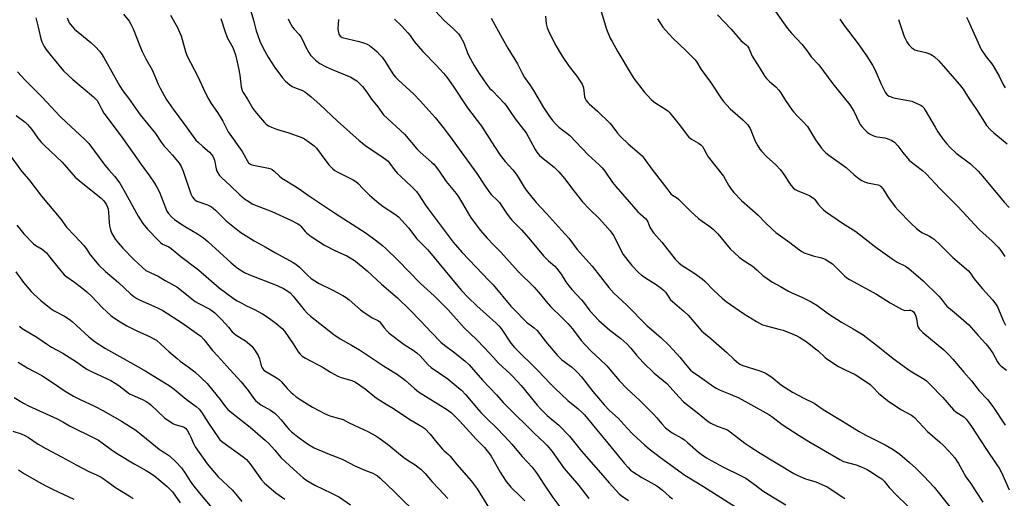
# Model space of a CAD drawing. Units: inches. Extents: x 1207771 to 1213771, y 549456 to 553457.
# Drawn here: x 1210937 to 1211388, y 552057 to 552276 of the extents above; entities that cross this region are included whole.
import ezdxf

# ---------------------------------------------------------------- set-up
doc = ezdxf.new("R2010")
doc.units = ezdxf.units.IN
doc.header["$MEASUREMENT"] = 0
doc.layers.add('Undefined', color=1, linetype='Continuous')

msp = doc.modelspace()

# ---------------------------------------------------------------- linework, layer by layer
at = {"layer": 'Undefined'}
for points, elevation in [([(1211042.92, 552279.98), (1211044.17, 552275.88), (1211045.43, 552270.88), (1211045.91, 552269.29), (1211047.11, 552266.29), (1211048.42, 552263.32), (1211050.85, 552258.94), (1211053.98, 552254.2), (1211057.4, 552249.48), (1211058.73, 552247.97), (1211060.73, 552246.3), (1211061.91, 552245.48), (1211062.97, 552244.98), (1211066.55, 552243.59), (1211067.67, 552242.98), (1211068.8, 552242.16), (1211070.56, 552240.73), (1211074.55, 552237.25), (1211082.55, 552229.58), (1211092.43, 552220.73), (1211096.13, 552217.81), (1211102.4, 552213.77), (1211104.6, 552212.23), (1211105.7, 552211.28), (1211106.59, 552210.18), (1211108.45, 552207.5), (1211109.94, 552205.79), (1211111.52, 552204.24), (1211116.51, 552199.72), (1211118.72, 552197.38), (1211119.78, 552195.91), (1211122.83, 552191.2), (1211124.11, 552189.41), (1211135.56, 552174.29), (1211139.62, 552169.43), (1211145.88, 552162.88), (1211152.06, 552156.59), (1211153.77, 552154.66), (1211161.92, 552144.98), (1211164.95, 552141.83), (1211167.36, 552139.2), (1211169.08, 552137.58), (1211172.67, 552135.03), (1211174.03, 552133.83), (1211178.67, 552127.71), (1211183.26, 552122.26), (1211185.32, 552120.36), (1211189.66, 552117.1), (1211191.41, 552115.62), (1211192.45, 552114.61), (1211194.19, 552112.64), (1211199.47, 552105.85), (1211204.62, 552099.81), (1211207.1, 552097.22), (1211211.06, 552093.7), (1211215.18, 552089.01), (1211217.73, 552086.39), (1211223.19, 552081.35), (1211225.27, 552079.65), (1211230.44, 552075.59), (1211241.51, 552067.61), (1211250.05, 552062.43), (1211258.01, 552057.28), (1211264.81, 552053.04)], 456), ([(1211127.36, 552280.13), (1211131.34, 552275.74), (1211135.62, 552271.94), (1211137.11, 552270.51), (1211137.91, 552269.64), (1211138.85, 552268.22), (1211140.26, 552265.72), (1211142.03, 552260.82), (1211142.62, 552259.48), (1211145.12, 552255.11), (1211147.5, 552251.38), (1211150.74, 552246.61), (1211152.17, 552244.78), (1211153.15, 552243.72), (1211156.72, 552240.2), (1211158.91, 552237.87), (1211159.84, 552236.75), (1211161.35, 552234.53), (1211163.84, 552230.6), (1211167.64, 552225.86), (1211168.86, 552224.19), (1211170.96, 552220.61), (1211173.05, 552216.68), (1211173.84, 552215.46), (1211175.1, 552213.89), (1211175.9, 552213.05), (1211181.7, 552208.53), (1211183.86, 552206.43), (1211186.44, 552203.42), (1211190.79, 552197.71), (1211194.77, 552192.75), (1211197.89, 552189.28), (1211202.47, 552184.84), (1211205.03, 552182.03), (1211207.32, 552179.34), (1211208.62, 552177.74), (1211209.23, 552176.8), (1211211.89, 552171.19), (1211213.4, 552168.53), (1211215.44, 552165.76), (1211217.35, 552163.57), (1211220.36, 552160.37), (1211221.74, 552159.15), (1211224.74, 552157.06), (1211228.46, 552154.77), (1211230.66, 552153.21), (1211231.82, 552152.27), (1211232.7, 552151.27), (1211234.23, 552148.98), (1211235.07, 552147.89), (1211235.92, 552147.07), (1211241.31, 552142.45), (1211243.05, 552140.84), (1211248.27, 552134.62), (1211249.21, 552133.58), (1211250.24, 552132.69), (1211253.48, 552130.14), (1211260.8, 552123.64), (1211264.12, 552120.44), (1211266.13, 552118.88), (1211267.08, 552118.28), (1211268.15, 552117.82), (1211275.93, 552115.28), (1211277.8, 552114.57), (1211278.8, 552114.05), (1211281.37, 552112.36), (1211285.8, 552108.71), (1211290.76, 552105.6), (1211296.03, 552102.82), (1211300.82, 552100.52), (1211304.91, 552097.67), (1211313.68, 552092.35), (1211321.4, 552087.49), (1211324.4, 552085.84), (1211333.2, 552081.42), (1211336.93, 552079.28), (1211339.89, 552077.16), (1211344.43, 552073.38), (1211347.25, 552070.75), (1211350.93, 552067.05), (1211355.66, 552062), (1211362.85, 552053.02)], 448), ([(1211203.22, 552279.83), (1211205.72, 552271.74), (1211207.45, 552267.62), (1211208.25, 552266.02), (1211210.9, 552261.37), (1211217, 552251.11), (1211218.28, 552249.13), (1211222.87, 552242.96), (1211226.07, 552239.57), (1211227.15, 552238.64), (1211228.73, 552237.47), (1211232.63, 552235.15), (1211233.79, 552234.31), (1211234.43, 552233.7), (1211235.97, 552231.87), (1211239.55, 552227.32), (1211242.63, 552223.12), (1211243.38, 552222.25), (1211244.55, 552221.36), (1211247.76, 552219.56), (1211248.82, 552218.73), (1211249.57, 552217.98), (1211250.29, 552216.91), (1211251.66, 552214.32), (1211252.29, 552213.32), (1211259.22, 552204.48), (1211261.59, 552200.32), (1211262.79, 552198.49), (1211264.05, 552196.95), (1211267.47, 552193.29), (1211275.19, 552186.61), (1211278.35, 552183.22), (1211281.64, 552179.95), (1211283.28, 552178.68), (1211289.61, 552174.13), (1211292.95, 552171.5), (1211295.17, 552169.96), (1211296.45, 552169.21), (1211297.5, 552168.81), (1211300.22, 552168.02), (1211304.18, 552167.08), (1211304.98, 552166.79), (1211305.74, 552166.41), (1211307.93, 552165.09), (1211309.09, 552164.26), (1211314.57, 552158.86), (1211315.65, 552157.96), (1211316.86, 552157.16), (1211329.28, 552150.35), (1211335.47, 552146.5), (1211340.69, 552143.61), (1211341.49, 552143.23), (1211342.31, 552143), (1211344.3, 552143.08), (1211344.8, 552143.04), (1211345.54, 552142.75), (1211346.17, 552142.27), (1211346.79, 552141.37), (1211347.24, 552140.34), (1211347.53, 552139.22), (1211348.05, 552136.06), (1211348.33, 552135.27), (1211348.79, 552134.57), (1211350.48, 552132.92), (1211360.17, 552124.87), (1211362.44, 552122.59), (1211364.22, 552120.65), (1211369.18, 552114.76), (1211372.76, 552110.67), (1211376.27, 552106.09), (1211380.07, 552102.15), (1211382.55, 552098.93), (1211388.12, 552090.38)], 442), ([(1211282.99, 552279.78), (1211288.47, 552272.02), (1211290.31, 552269.83), (1211295.03, 552264.78), (1211297.34, 552261.94), (1211299.45, 552259.08), (1211302.87, 552255.37), (1211309.32, 552246.64), (1211312.42, 552242.66), (1211317, 552237.05), (1211318.93, 552234.13), (1211321.28, 552229.04), (1211321.84, 552228.01), (1211322.53, 552227.09), (1211323.89, 552225.61), (1211324.94, 552224.62), (1211326.07, 552223.83), (1211327.29, 552223.16), (1211328.37, 552222.75), (1211329.51, 552222.46), (1211333.07, 552221.94), (1211334.22, 552221.68), (1211336.33, 552220.81), (1211337.05, 552220.37), (1211337.5, 552220), (1211339.07, 552218.24), (1211341.28, 552215.23), (1211344.3, 552211.78), (1211345.14, 552211.02), (1211347.19, 552209.49), (1211350.33, 552206.97), (1211352.07, 552205.46), (1211358.25, 552198.72), (1211366.51, 552190.53), (1211376.12, 552180.22), (1211378.08, 552178.37), (1211382.08, 552174.9), (1211384.9, 552171.93), (1211386.18, 552170.33), (1211388.03, 552167.7)], 436), ([(1210944.51, 552276.93), (1210945.64, 552272.66), (1210946.77, 552267.26), (1210947.22, 552265.89), (1210948.26, 552263.81), (1210949.02, 552262.63), (1210952.1, 552258.72), (1210957.18, 552252.61), (1210961.38, 552248.74), (1210970.95, 552240.69), (1210972.62, 552239), (1210973.41, 552237.74), (1210974.69, 552234.9), (1210975.66, 552233.22), (1210983.59, 552222.73), (1210989.46, 552214.3), (1210992.67, 552209.84), (1210996.6, 552204.6), (1210998.89, 552201.18), (1210999.91, 552199.4), (1211001.08, 552197.03), (1211004.51, 552188.46), (1211005.23, 552187.27), (1211006.6, 552185.76), (1211007.92, 552184.62), (1211011.3, 552182.37), (1211013.26, 552181.12), (1211018.44, 552178.07), (1211021.31, 552176.13), (1211023.27, 552174.47), (1211033.93, 552164.69), (1211036.61, 552162.5), (1211038.01, 552161.48), (1211040.07, 552160.33), (1211041.93, 552159.42), (1211054.99, 552154.33), (1211057.86, 552152.97), (1211059.91, 552151.84), (1211060.96, 552150.99), (1211062.27, 552149.57), (1211067.3, 552143.2), (1211068.8, 552141.55), (1211070.29, 552140.27), (1211076.64, 552135.35), (1211080.96, 552131.89), (1211083.78, 552130.03), (1211088.99, 552127.1), (1211092.69, 552124.92), (1211096.35, 552122.52), (1211103.63, 552117.56), (1211110.03, 552113.61), (1211113.6, 552111.09), (1211117.83, 552107.16), (1211119.62, 552105.71), (1211132.86, 552097.51), (1211134.78, 552096.1), (1211138.47, 552092.5), (1211146.06, 552084), (1211149.81, 552080.27), (1211151.71, 552077.97), (1211152.86, 552076.27), (1211157.05, 552068.94), (1211159.76, 552064.7), (1211160.63, 552063.57), (1211161.92, 552062.11), (1211166.54, 552057.63), (1211168.27, 552055.79)], 466), ([(1210958.93, 552276.96), (1210959.41, 552275.32), (1210959.8, 552274.62), (1210960.33, 552273.91), (1210962.28, 552271.75), (1210969.73, 552265.66), (1210971.84, 552263.58), (1210973.64, 552261.62), (1210974.5, 552260.42), (1210975.6, 552258.67), (1210982.9, 552245.61), (1210984.28, 552243.43), (1210986.86, 552240.07), (1210992.33, 552232.55), (1210999.3, 552224.01), (1211001.91, 552220.05), (1211003.31, 552218.15), (1211004.25, 552217.02), (1211007.09, 552214.08), (1211010.15, 552210.32), (1211011.01, 552208.82), (1211011.99, 552206.72), (1211015.44, 552196.39), (1211016.22, 552194.78), (1211017.09, 552193.69), (1211017.46, 552193.41), (1211018.22, 552193.01), (1211023.15, 552191.27), (1211024.87, 552190.4), (1211025.75, 552189.74), (1211026.78, 552188.83), (1211029.92, 552185.66), (1211031.65, 552184.04), (1211036.96, 552179.65), (1211038.39, 552178.57), (1211044.5, 552174.79), (1211049.47, 552172.1), (1211054.28, 552169.31), (1211062.35, 552164.96), (1211063.55, 552164.11), (1211065.14, 552162.8), (1211068.94, 552159.01), (1211070.44, 552157.69), (1211071.38, 552157), (1211074.16, 552155.3), (1211080.46, 552152.27), (1211085, 552149.73), (1211086.48, 552148.82), (1211087.85, 552147.76), (1211093.17, 552143.23), (1211094.11, 552142.52), (1211098.49, 552139.57), (1211101.1, 552138.31), (1211101.75, 552137.88), (1211102.25, 552137.35), (1211103.94, 552135), (1211105.25, 552133.53), (1211106.28, 552132.55), (1211113.15, 552127.4), (1211117.26, 552124.74), (1211118.9, 552123.55), (1211120.42, 552122.22), (1211124.15, 552118.12), (1211125.51, 552116.83), (1211133.15, 552111.58), (1211137.99, 552107.58), (1211139.31, 552106.39), (1211141.27, 552104.3), (1211146.16, 552098.55), (1211148.2, 552096.26), (1211150.37, 552094.05), (1211156.02, 552088.59), (1211160.99, 552083.3), (1211162.35, 552081.79), (1211167.11, 552076.03), (1211171.73, 552071.25), (1211174, 552068.16), (1211177.01, 552063.38), (1211181.21, 552057.31), (1211186.65, 552050.03)], 464), ([(1210984.65, 552278.61), (1210987.16, 552275.42), (1210988.05, 552273.98), (1210989.03, 552271.94), (1210992.42, 552263.33), (1210993.24, 552261.44), (1210994.91, 552258.07), (1210997.72, 552253.05), (1211000.54, 552246.52), (1211001.39, 552244.73), (1211004.2, 552239.74), (1211007.34, 552235.02), (1211012.63, 552228.14), (1211017.82, 552220.98), (1211018.8, 552219.93), (1211020.88, 552217.94), (1211023.97, 552215.34), (1211024.76, 552214.48), (1211025.46, 552213.54), (1211026.04, 552212.54), (1211026.31, 552211.78), (1211027.08, 552207.84), (1211027.37, 552206.73), (1211027.75, 552205.96), (1211028.62, 552204.78), (1211029.6, 552203.69), (1211033.25, 552200.38), (1211037.86, 552195.81), (1211040.02, 552194.09), (1211041.96, 552192.77), (1211043.49, 552191.83), (1211044.55, 552191.3), (1211052.5, 552188.18), (1211061.19, 552184.36), (1211064.48, 552182.65), (1211065.18, 552182.19), (1211065.81, 552181.61), (1211067.83, 552179.05), (1211068.55, 552178.26), (1211070.48, 552176.78), (1211074.04, 552174.46), (1211076.7, 552172.87), (1211081.69, 552170.24), (1211086.79, 552167.92), (1211089.09, 552166.64), (1211090.8, 552165.46), (1211096.17, 552161.15), (1211102.74, 552155.01), (1211110.11, 552148.67), (1211115.75, 552143.31), (1211120.61, 552138.19), (1211125.55, 552132.79), (1211129.92, 552128.44), (1211131.54, 552127.06), (1211135.65, 552123.96), (1211140.8, 552119.89), (1211142.88, 552118.05), (1211148.93, 552111.04), (1211155.4, 552104.34), (1211158.44, 552100.86), (1211160.22, 552098.97), (1211172.68, 552086.57), (1211177.29, 552082.4), (1211178.52, 552081.19), (1211180.86, 552078.37), (1211186.38, 552070.56), (1211192.99, 552062.82), (1211197.65, 552056.8)], 462), ([(1211006.11, 552278.2), (1211009.35, 552272.53), (1211010.34, 552270.37), (1211010.96, 552268.69), (1211013, 552261.5), (1211013.81, 552259.31), (1211018.46, 552250.36), (1211021.2, 552244.35), (1211023.17, 552240.35), (1211024.78, 552237.67), (1211027.62, 552233.57), (1211029.19, 552231.06), (1211030.08, 552229.53), (1211031.92, 552225.94), (1211032.59, 552224.78), (1211038.88, 552215.79), (1211039.75, 552214.36), (1211041.26, 552211.54), (1211041.88, 552210.59), (1211042.24, 552210.19), (1211042.66, 552209.9), (1211043.43, 552209.6), (1211050.93, 552208.15), (1211052.05, 552207.83), (1211052.76, 552207.48), (1211053.62, 552206.79), (1211056.04, 552204.35), (1211057.11, 552203.46), (1211063.74, 552199.52), (1211066.11, 552197.92), (1211069.31, 552195.61), (1211081.17, 552187.66), (1211095.68, 552178.31), (1211099.9, 552175.32), (1211103.16, 552172.74), (1211104.89, 552171.16), (1211110.24, 552165.92), (1211120.53, 552155.31), (1211126.84, 552149.7), (1211128.09, 552148.5), (1211133.23, 552143.17), (1211140.62, 552135.01), (1211146.19, 552129.64), (1211149.94, 552125.88), (1211153.93, 552121.39), (1211156.27, 552118.89), (1211161.68, 552113.87), (1211162.85, 552112.7), (1211166.7, 552108.53), (1211174.03, 552099.58), (1211175.58, 552097.81), (1211178.62, 552094.82), (1211183.9, 552090.44), (1211188.77, 552085.48), (1211194.27, 552078.47), (1211202.99, 552068.68), (1211206.87, 552064.1), (1211211.55, 552059.07), (1211212.46, 552058.3), (1211215.73, 552055.89)], 460), ([(1211029.24, 552276.61), (1211031.02, 552270.94), (1211032.14, 552267.88), (1211032.78, 552266.56), (1211034.63, 552263.4), (1211035.83, 552260.03), (1211036.38, 552258.05), (1211037.27, 552253.79), (1211037.81, 552250.73), (1211038.54, 552245.25), (1211038.97, 552243.62), (1211039.44, 552242.65), (1211041.36, 552239.69), (1211043.84, 552235.39), (1211045.47, 552233.28), (1211049.16, 552229), (1211049.98, 552228.23), (1211051.07, 552227.47), (1211052.41, 552226.82), (1211054.63, 552225.94), (1211060.26, 552224.31), (1211066.25, 552222.15), (1211067.54, 552221.46), (1211070.74, 552219.23), (1211071.9, 552218.31), (1211072.91, 552217.21), (1211075.18, 552214.42), (1211078.61, 552209.69), (1211079.39, 552208.82), (1211080.49, 552207.83), (1211081.42, 552207.09), (1211082.4, 552206.46), (1211089.72, 552202.68), (1211090.97, 552201.93), (1211091.83, 552201.18), (1211094.29, 552198.59), (1211097.2, 552195.75), (1211101.54, 552192.02), (1211103.42, 552190.58), (1211109.07, 552186.93), (1211110.5, 552185.75), (1211115.12, 552180.71), (1211117.91, 552176.97), (1211118.79, 552175.91), (1211120.11, 552174.5), (1211122.66, 552172), (1211123.86, 552170.67), (1211136.84, 552155.04), (1211139.32, 552152.16), (1211142.29, 552149.04), (1211146.31, 552145.05), (1211155.21, 552137.15), (1211156.42, 552135.96), (1211157.42, 552134.64), (1211161.92, 552128.03), (1211163.59, 552126.01), (1211174.33, 552115.45), (1211180.14, 552109.32), (1211182.03, 552107.44), (1211188.03, 552101.71), (1211192.74, 552097.95), (1211194.42, 552096.43), (1211195.64, 552095.2), (1211200.51, 552089.24), (1211206.36, 552082.28), (1211213.98, 552072.85), (1211215.6, 552071), (1211216.75, 552069.9), (1211218.08, 552068.88), (1211221.87, 552066.46), (1211228.76, 552062.67), (1211231.34, 552060.76), (1211234.57, 552057.73), (1211235.95, 552056.67)], 458), ([(1211060.06, 552276.43), (1211060.63, 552275.12), (1211062.04, 552272.65), (1211062.77, 552271.73), (1211064.98, 552269.34), (1211065.84, 552268.14), (1211066.55, 552266.83), (1211068.05, 552263.52), (1211069.42, 552260.97), (1211070.29, 552259.84), (1211072.47, 552257.56), (1211074.46, 552256.02), (1211077.46, 552254.42), (1211080.15, 552253.21), (1211088.63, 552249.68), (1211089.96, 552249.05), (1211090.73, 552248.56), (1211091.37, 552248.02), (1211093.97, 552245.41), (1211095.98, 552242.92), (1211098.08, 552239.7), (1211101.09, 552236.19), (1211102.87, 552233.52), (1211103.64, 552232.57), (1211113.18, 552223.59), (1211118.92, 552216.99), (1211120.46, 552215.34), (1211125.59, 552210.86), (1211126.61, 552209.89), (1211127.37, 552209.05), (1211129.08, 552206.74), (1211132.33, 552201.94), (1211136.86, 552196.43), (1211137.92, 552195.04), (1211139.82, 552191.96), (1211142.98, 552186.43), (1211143.76, 552185.23), (1211148.04, 552179.55), (1211151.03, 552176), (1211153.91, 552172.98), (1211157.33, 552169.6), (1211160.01, 552166.81), (1211165.27, 552160.82), (1211172.62, 552153.6), (1211175.52, 552150.3), (1211178.08, 552147.04), (1211180.03, 552144.83), (1211185.42, 552139.65), (1211188.01, 552137.03), (1211190.09, 552134.54), (1211194.18, 552129.22), (1211195.77, 552127.44), (1211198.88, 552124.2), (1211202.7, 552120.71), (1211205.79, 552117.54), (1211207.37, 552115.8), (1211211.51, 552110.93), (1211215.23, 552107.01), (1211220.99, 552101.76), (1211227.38, 552095.3), (1211228.79, 552093.8), (1211231.02, 552091.11), (1211232.77, 552089.21), (1211233.87, 552088.3), (1211235.75, 552087), (1211240.25, 552084.44), (1211241.42, 552083.68), (1211242.77, 552082.56), (1211247.76, 552078.06), (1211249.03, 552077.1), (1211251.54, 552075.48), (1211253.57, 552074.29), (1211259.19, 552071.26), (1211267.01, 552067.44), (1211269.47, 552066.13), (1211273.83, 552063.05), (1211277.26, 552060.43), (1211278.45, 552059.61), (1211281.66, 552057.58), (1211287.82, 552053.98)], 454), ([(1211082.97, 552276.16), (1211082.77, 552271.87), (1211082.9, 552270.75), (1211083.26, 552269.4), (1211083.48, 552268.92), (1211083.8, 552268.51), (1211084.22, 552268.19), (1211084.74, 552267.96), (1211092.56, 552266.12), (1211094.55, 552265.53), (1211096.1, 552264.89), (1211097.3, 552264.18), (1211099.52, 552262.46), (1211100.58, 552261.5), (1211102.01, 552259.99), (1211102.96, 552258.84), (1211104.35, 552256.9), (1211107.98, 552251.23), (1211109.14, 552249.73), (1211110.35, 552248.5), (1211117.52, 552241.92), (1211120.45, 552238.95), (1211127.32, 552231.24), (1211131.02, 552226.69), (1211133.89, 552222.89), (1211146.39, 552205.68), (1211149.86, 552200.32), (1211151.87, 552197.42), (1211152.98, 552196.07), (1211155.86, 552193.33), (1211156.78, 552192.32), (1211157.86, 552190.75), (1211159.91, 552187.43), (1211161.13, 552185.85), (1211162.45, 552184.33), (1211166.77, 552179.86), (1211170.12, 552176.09), (1211176.86, 552167.97), (1211179.14, 552165.69), (1211182, 552163.19), (1211182.82, 552162.35), (1211185.01, 552159.51), (1211187.08, 552156.02), (1211188.4, 552154.24), (1211189.84, 552152.54), (1211194.32, 552147.75), (1211195.16, 552146.7), (1211198.02, 552142.77), (1211202.13, 552138.32), (1211207.23, 552133.92), (1211212.21, 552130.06), (1211215, 552127.7), (1211216.87, 552125.7), (1211219.4, 552122.43), (1211222.5, 552119.06), (1211227.53, 552114.32), (1211233.32, 552109.47), (1211238.93, 552103.19), (1211240.91, 552101.12), (1211247.2, 552096.26), (1211252.31, 552092.16), (1211253.52, 552091.39), (1211256.31, 552090.03), (1211259.92, 552088.81), (1211261.08, 552088.26), (1211262.26, 552087.43), (1211269.09, 552082.15), (1211271.27, 552080.64), (1211276.03, 552077.57), (1211291.43, 552068.38), (1211293.26, 552067.45), (1211296.76, 552065.89), (1211297.85, 552065.51), (1211301.46, 552064.52), (1211306.74, 552062.18), (1211314.84, 552056.92)], 452), ([(1211108.72, 552276.3), (1211111.83, 552273.18), (1211114.75, 552270.08), (1211115.77, 552268.81), (1211117.69, 552266.06), (1211121.71, 552261.45), (1211127.72, 552255.24), (1211131.15, 552251.51), (1211132.59, 552249.69), (1211135.57, 552245.59), (1211142.03, 552235.69), (1211148.55, 552227.25), (1211154.39, 552218.03), (1211157.04, 552214.1), (1211159.34, 552211.2), (1211162.85, 552207.33), (1211164.34, 552205.36), (1211165.26, 552203.97), (1211167.97, 552199.39), (1211168.94, 552197.97), (1211173.55, 552192.4), (1211178.23, 552187.35), (1211185.05, 552179.69), (1211188.49, 552176.03), (1211192.35, 552170.91), (1211199.21, 552163.19), (1211206.84, 552153.53), (1211209.12, 552150.87), (1211214.97, 552145.3), (1211224.19, 552136.08), (1211226.43, 552134.04), (1211230.51, 552130.52), (1211234.46, 552126.93), (1211239.32, 552121.58), (1211243.2, 552116.7), (1211244.19, 552115.61), (1211244.97, 552114.98), (1211248.28, 552112.76), (1211254.74, 552108.11), (1211256.19, 552107.18), (1211257.65, 552106.45), (1211262.28, 552104.66), (1211266.21, 552102.9), (1211279.97, 552095.36), (1211281.41, 552094.42), (1211286.06, 552090.82), (1211293.95, 552085.68), (1211298.3, 552082.96), (1211304.12, 552079.63), (1211312.45, 552074.7), (1211314.23, 552073.87), (1211319.9, 552072.31), (1211321.25, 552071.85), (1211322.32, 552071.39), (1211324.94, 552070.12), (1211326.22, 552069.41), (1211330.23, 552066.87), (1211331.66, 552065.82), (1211332.72, 552064.77), (1211335.09, 552061.86), (1211338.69, 552058.04), (1211347.26, 552049.88)], 450), ([(1211152.95, 552276.73), (1211157.89, 552267.58), (1211160.49, 552263.07), (1211164.96, 552255.81), (1211167.08, 552251.62), (1211168.23, 552249.54), (1211170.62, 552246.19), (1211172.32, 552243.57), (1211176.8, 552235.93), (1211179.37, 552232.17), (1211181.04, 552229.91), (1211182.47, 552228.22), (1211183.83, 552226.89), (1211187.56, 552224.17), (1211188.85, 552223.08), (1211197.35, 552214.21), (1211202.3, 552209.67), (1211203.77, 552208.22), (1211204.88, 552206.78), (1211208.52, 552201.51), (1211209.99, 552199.68), (1211216.02, 552192.74), (1211220.11, 552188.17), (1211221.13, 552187.14), (1211223.6, 552185), (1211224.19, 552184.36), (1211224.64, 552183.58), (1211225.58, 552181.05), (1211226.7, 552179.16), (1211227.41, 552178.26), (1211230.99, 552174.23), (1211237.09, 552166.47), (1211238.95, 552164.66), (1211240.28, 552163.55), (1211245.64, 552160.13), (1211249.48, 552157.5), (1211250.71, 552156.35), (1211254.81, 552152.03), (1211258.65, 552148.51), (1211260.54, 552147.08), (1211268.42, 552141.55), (1211274.4, 552137.83), (1211277.13, 552136.41), (1211279.32, 552135.71), (1211285.12, 552134.28), (1211286.5, 552133.86), (1211290.66, 552132.32), (1211292.83, 552131.32), (1211294.12, 552130.62), (1211297.53, 552128.39), (1211300.78, 552125.9), (1211302.59, 552124.42), (1211305.79, 552121.47), (1211306.97, 552120.58), (1211311.93, 552117.3), (1211315.01, 552115.74), (1211319.5, 552113.64), (1211321.7, 552112.33), (1211326.41, 552109.01), (1211327.6, 552107.86), (1211330.2, 552105.05), (1211334.27, 552101.7), (1211340.42, 552097.59), (1211345.22, 552095.01), (1211345.93, 552094.57), (1211346.72, 552093.93), (1211352.63, 552087.59), (1211358.34, 552082.65), (1211359.8, 552081.25), (1211362.37, 552078.52), (1211365.06, 552075.45), (1211365.95, 552074.31), (1211366.86, 552072.84), (1211370.19, 552066.86), (1211372.74, 552063.27), (1211374.72, 552060.1), (1211378.01, 552055.15)], 446), ([(1211177.82, 552277.67), (1211178.07, 552274.16), (1211178.58, 552272.27), (1211179.12, 552270.92), (1211182.06, 552265.03), (1211185.39, 552259.32), (1211188.63, 552254.61), (1211192.15, 552250.26), (1211194.54, 552246.55), (1211194.91, 552245.77), (1211195.12, 552244.93), (1211195.61, 552240.8), (1211195.89, 552240.04), (1211196.46, 552239.07), (1211197.13, 552238.15), (1211197.74, 552237.51), (1211201.58, 552234.2), (1211207.22, 552228.71), (1211208.15, 552227.61), (1211210.71, 552224.15), (1211212.15, 552222.52), (1211215.58, 552219.3), (1211220.77, 552214.85), (1211222.01, 552213.68), (1211222.98, 552212.49), (1211226.48, 552207.59), (1211233.25, 552198.74), (1211235.22, 552196.36), (1211235.87, 552195.8), (1211237.7, 552194.59), (1211238.6, 552193.86), (1211244.34, 552188.22), (1211247.82, 552185.11), (1211249.44, 552183.88), (1211253, 552181.44), (1211254.7, 552179.98), (1211256.69, 552177.96), (1211262.27, 552171.23), (1211266.43, 552167.41), (1211268.25, 552165.96), (1211272.33, 552163.35), (1211273.48, 552162.53), (1211274.69, 552161.47), (1211277.2, 552159.01), (1211278.1, 552158.27), (1211281.42, 552155.99), (1211285.35, 552153.91), (1211288.98, 552151.73), (1211290.54, 552150.98), (1211295.11, 552149.06), (1211299.31, 552146.96), (1211301.93, 552145.3), (1211307.32, 552141.45), (1211313.23, 552137.53), (1211318.6, 552134.49), (1211323.14, 552131.72), (1211330.61, 552126), (1211336.9, 552120.95), (1211344.68, 552115.38), (1211351.03, 552111.55), (1211352.19, 552110.73), (1211353.91, 552109.11), (1211359.59, 552103.18), (1211364.47, 552097.48), (1211365.59, 552096.56), (1211369.23, 552094.19), (1211370.34, 552093.19), (1211371.26, 552092.04), (1211372.79, 552089.85), (1211379.33, 552079.77), (1211384.41, 552072.34), (1211385.45, 552070.71), (1211386.65, 552068.45), (1211390.07, 552060.81)], 444), ([(1211229.02, 552276.47), (1211231.56, 552272.62), (1211232.65, 552271.27), (1211235.99, 552267.65), (1211242.24, 552261.86), (1211246.22, 552257.69), (1211247.02, 552256.58), (1211249.04, 552253.3), (1211253.28, 552247.5), (1211258.02, 552240.21), (1211259.26, 552238.54), (1211262.37, 552235.29), (1211268.07, 552230.28), (1211270.4, 552227.89), (1211270.88, 552227.22), (1211271.42, 552226.23), (1211273.7, 552220.51), (1211274.96, 552218.24), (1211275.87, 552216.78), (1211276.78, 552215.66), (1211278.95, 552213.36), (1211283.17, 552209.59), (1211285.23, 552207.46), (1211286.27, 552206.08), (1211290.04, 552200.38), (1211291.1, 552199.06), (1211291.99, 552198.38), (1211293.22, 552197.68), (1211296.72, 552196.37), (1211298.76, 552195.39), (1211299.98, 552194.71), (1211300.58, 552194.24), (1211301.08, 552193.73), (1211302.64, 552191.66), (1211304.17, 552189.9), (1211304.99, 552189.06), (1211305.9, 552188.32), (1211313.77, 552182.98), (1211319.89, 552179.05), (1211329, 552171.94), (1211336.48, 552166.58), (1211338.72, 552165.13), (1211342.55, 552163.22), (1211344.15, 552162.15), (1211350.66, 552156.58), (1211357.75, 552149.57), (1211358.91, 552148.31), (1211360.69, 552145.82), (1211361.44, 552144.97), (1211365.8, 552141.46), (1211371.5, 552136.44), (1211375.83, 552131.45), (1211379.29, 552127.75), (1211380.71, 552125.96), (1211382.57, 552123.43), (1211384.68, 552119.49), (1211385.31, 552118.49), (1211386.12, 552117.59), (1211388.7, 552115.56)], 440), ([(1211256.5, 552278.35), (1211262.74, 552271.73), (1211267.25, 552266.58), (1211268.1, 552265.76), (1211269.67, 552264.58), (1211270.31, 552263.97), (1211270.84, 552263.09), (1211271.86, 552260.43), (1211272.36, 552259.38), (1211275.53, 552254.39), (1211278.17, 552250.03), (1211278.9, 552249.18), (1211280.3, 552247.79), (1211281.34, 552246.84), (1211283.28, 552245.32), (1211284.65, 552243.83), (1211285.5, 552242.62), (1211287.66, 552239.03), (1211290.67, 552234.62), (1211291.41, 552233.7), (1211292.84, 552232.17), (1211295.78, 552229.32), (1211297.64, 552227.13), (1211298.63, 552225.7), (1211301.34, 552221.11), (1211304.18, 552217.27), (1211305.3, 552215.88), (1211306.11, 552215.11), (1211307.41, 552214.08), (1211315.34, 552208.41), (1211319.12, 552205.05), (1211321.33, 552203.23), (1211322.49, 552202.41), (1211323.81, 552201.78), (1211325.19, 552201.32), (1211328.34, 552200.76), (1211329.97, 552200.39), (1211330.73, 552200.1), (1211331.31, 552199.69), (1211332.32, 552198.44), (1211334.78, 552194.49), (1211337.79, 552190.41), (1211339.18, 552188.87), (1211344.96, 552182.87), (1211347.59, 552180.42), (1211348.93, 552179.35), (1211350.07, 552178.68), (1211353.55, 552177), (1211354.74, 552176.26), (1211355.64, 552175.56), (1211358.63, 552172.86), (1211364.21, 552167.15), (1211371.37, 552161.04), (1211372.06, 552160.36), (1211372.49, 552159.78), (1211373.59, 552157.98), (1211374.65, 552156.61), (1211377.81, 552152.83), (1211382.38, 552147.79), (1211383.44, 552146.45), (1211384.61, 552144.55), (1211387.41, 552138.03), (1211388.31, 552136.25)], 438), ([(1211312.44, 552276.27), (1211314.48, 552273.47), (1211320.94, 552265.06), (1211324.83, 552259.42), (1211327.47, 552255.22), (1211328.64, 552252.96), (1211331.38, 552246.51), (1211333.25, 552242.94), (1211334.04, 552241.79), (1211334.38, 552241.49), (1211335.08, 552241.09), (1211337.18, 552240.33), (1211343.74, 552239.11), (1211345.44, 552238.69), (1211348.87, 552237.3), (1211349.61, 552236.89), (1211350.22, 552236.41), (1211350.94, 552235.66), (1211351.6, 552234.67), (1211356.11, 552226.78), (1211357.42, 552224.66), (1211359.94, 552221.09), (1211361.4, 552219.23), (1211362.81, 552217.75), (1211365.78, 552214.91), (1211372.25, 552210), (1211375.82, 552206.66), (1211377.96, 552204.24), (1211387.69, 552192.53), (1211389.93, 552190.12)], 434), ([(1211339.41, 552276.11), (1211341.94, 552268.3), (1211343.09, 552265.96), (1211344, 552264.5), (1211345.41, 552263.2), (1211346.77, 552262.3), (1211347.86, 552261.95), (1211351.84, 552261.11), (1211353.97, 552260.32), (1211354.79, 552259.82), (1211355.7, 552259.13), (1211357.86, 552257.25), (1211367.06, 552246.52), (1211368.89, 552244.28), (1211371.64, 552239.88), (1211375.01, 552234.92), (1211378.66, 552229.12), (1211379.69, 552227.66), (1211381.5, 552225.67), (1211382.99, 552224.21), (1211389.07, 552219.25)], 432), ([(1211370.4, 552277.19), (1211371.25, 552275.64), (1211377.25, 552262.42), (1211379.48, 552259.11), (1211382.07, 552255.91), (1211382.71, 552254.99), (1211385.36, 552250.17), (1211387.25, 552246.4), (1211388.17, 552244.91)], 430), ([(1210935.3, 552160.65), (1210938.9, 552155.72), (1210942.35, 552151.65), (1210943.59, 552150.41), (1210946.85, 552147.51), (1210951.47, 552143.69), (1210952.86, 552142.81), (1210957.6, 552140.34), (1210959.77, 552138.94), (1210961.16, 552137.94), (1210968.77, 552130.85), (1210971.67, 552128.6), (1210976.4, 552125.53), (1210984.4, 552121.14), (1210991.39, 552117.18), (1210994.89, 552115.11), (1211005.99, 552108.31), (1211007.84, 552106.94), (1211013.35, 552102.33), (1211017.95, 552098.97), (1211019.22, 552097.74), (1211020.35, 552096.35), (1211023.53, 552091.41), (1211027.76, 552085.09), (1211028.76, 552083.77), (1211030.05, 552082.63), (1211039.41, 552075.98), (1211040.95, 552074.68), (1211041.73, 552073.84), (1211042.45, 552072.92), (1211047.79, 552065.46), (1211049.21, 552063.82), (1211054.35, 552059.51), (1211058.49, 552056.59)], 476), ([(1210937, 552135.71), (1210938.31, 552134.67), (1210944.92, 552130.8), (1210949.81, 552127.38), (1210951.76, 552126.1), (1210956.92, 552123.34), (1210958.54, 552122.39), (1210963.12, 552119.41), (1210966.45, 552117.05), (1210968.19, 552115.92), (1210970.24, 552114.89), (1210976.87, 552111.85), (1210978.81, 552110.87), (1210980.78, 552109.72), (1210982.43, 552108.61), (1210987.43, 552104.79), (1210988.77, 552104.13), (1210993.34, 552102.2), (1210995.04, 552101.24), (1210996.23, 552100.44), (1210997.14, 552099.72), (1211003.36, 552093.86), (1211006.74, 552091.45), (1211007.51, 552091.02), (1211008.28, 552090.72), (1211011.89, 552089.67), (1211012.61, 552089.33), (1211013.08, 552089.01), (1211013.81, 552088.19), (1211014.91, 552086.23), (1211015.5, 552084.94), (1211016.63, 552082.01), (1211017.4, 552080.54), (1211022.99, 552072.67), (1211027.93, 552066.87), (1211034.57, 552060.69), (1211038.84, 552055.45)], 478), ([(1210936.46, 552119.32), (1210940.84, 552116.59), (1210947.22, 552113.23), (1210952.18, 552110), (1210958, 552106.05), (1210961.82, 552103.74), (1210964.74, 552102.23), (1210971.31, 552099.17), (1210975.46, 552097.06), (1210983.76, 552092.35), (1210990.23, 552088.08), (1210995.16, 552084.25), (1211000.94, 552079.46), (1211002.34, 552078.48), (1211004.73, 552077.05), (1211005.68, 552076.34), (1211008.72, 552073.46), (1211011.18, 552070.85), (1211012.93, 552068.43), (1211015.17, 552064.79), (1211016.22, 552063.31), (1211019.4, 552059.39), (1211026.78, 552050.65)], 480), ([(1210934.58, 552103.07), (1210938.86, 552100.52), (1210941.22, 552099.34), (1210954.33, 552093.27), (1210956.82, 552091.97), (1210960, 552090.11), (1210971.4, 552084.48), (1210973.22, 552083.51), (1210974.82, 552082.43), (1210979.68, 552078.78), (1210982.14, 552077.1), (1210989.49, 552072.73), (1210995.03, 552069.71), (1210997.04, 552068.49), (1210998.98, 552067.06), (1211004.66, 552062.36), (1211005.9, 552061.19), (1211007, 552059.88), (1211010.52, 552054.94)], 482), ([(1210933.92, 552087.73), (1210937.83, 552086.41), (1210939.84, 552085.5), (1210941.09, 552084.77), (1210945.55, 552081.81), (1210949.14, 552079.71), (1210956.52, 552075.85), (1210963.24, 552072.07), (1210968.85, 552069.29), (1210972.35, 552067.77), (1210974.36, 552066.67), (1210975.32, 552066.06), (1210978.25, 552063.84), (1210981.04, 552061.92), (1210987.2, 552058.09), (1210989.11, 552056.81)], 484)]:
    msp.add_lwpolyline(points, dxfattribs=dict(at, elevation=elevation))
for points in [[(1210936.14, 552252.25, 468), (1210939.63, 552248.36, 468), (1210947.19, 552240.75, 468), (1210955.72, 552231.79, 468), (1210958.39, 552229.18, 468), (1210966.84, 552221.34, 468), (1210968.7, 552219.34, 468), (1210976.09, 552209.4, 468), (1210977.86, 552207.29, 468), (1210980.46, 552204.42, 468), (1210982.91, 552201.27, 468), (1210984.81, 552198.08, 468), (1210991.31, 552186.12, 468), (1210993.48, 552182.69, 468), (1210995.64, 552180.12, 468), (1211000.77, 552174.79, 468), (1211001.61, 552174.02, 468), (1211002.48, 552173.37, 468), (1211003.21, 552172.98, 468), (1211005.33, 552172.05, 468), (1211006.53, 552171.26, 468), (1211010.84, 552167.72, 468), (1211019.02, 552161.52, 468), (1211028.43, 552153.38, 468), (1211035.48, 552148.16, 468), (1211036.72, 552147.36, 468), (1211038.83, 552146.22, 468), (1211040.96, 552145.11, 468), (1211044.67, 552143.39, 468), (1211048.24, 552141.39, 468), (1211050.44, 552140.01, 468), (1211054.4, 552137.16, 468), (1211057.2, 552134.71, 468), (1211058.38, 552133.44, 468), (1211062.34, 552127.74, 468), (1211064.59, 552124.03, 468), (1211065.51, 552122.88, 468), (1211066.36, 552122.08, 468), (1211067.87, 552121.17, 468), (1211076.01, 552116.85, 468), (1211079.36, 552114.7, 468), (1211082.71, 552112.93, 468), (1211084.3, 552112.28, 468), (1211089.19, 552110.85, 468), (1211090.75, 552110.15, 468), (1211095.2, 552107.12, 468), (1211099.71, 552103.42, 468), (1211101.13, 552102.38, 468), (1211104.85, 552100, 468), (1211108.25, 552098.08, 468), (1211115.71, 552093.02, 468), (1211121.14, 552089.88, 468), (1211122.58, 552088.86, 468), (1211125.05, 552086.37, 468), (1211127.25, 552083.46, 468), (1211130.66, 552079.45, 468), (1211131.48, 552078.64, 468), (1211133.43, 552076.99, 468), (1211134.18, 552076.23, 468), (1211137.27, 552072.38, 468), (1211143.73, 552064.97, 468), (1211146.45, 552061.32, 468), (1211152.14, 552052.18, 468)], [(1210935.55, 552232.19, 470), (1210939.57, 552229.09, 470), (1210940.66, 552228.14, 470), (1210942.68, 552225.74, 470), (1210945.39, 552221.87, 470), (1210946.91, 552220.06, 470), (1210948.34, 552218.58, 470), (1210956.55, 552210.8, 470), (1210962.49, 552203.96, 470), (1210964.28, 552202.4, 470), (1210974.36, 552194.33, 470), (1210975.6, 552193.12, 470), (1210976.85, 552191.29, 470), (1210977.28, 552190.3, 470), (1210977.59, 552189.26, 470), (1210977.81, 552187.87, 470), (1210978.05, 552183.17, 470), (1210978.19, 552181.73, 470), (1210978.65, 552179.84, 470), (1210979.21, 552178.56, 470), (1210980.9, 552175.6, 470), (1210982.3, 552173.79, 470), (1210984.37, 552171.4, 470), (1210989.4, 552166.3, 470), (1210993.38, 552162.55, 470), (1210994.93, 552161.3, 470), (1210997.11, 552160.12, 470), (1211000.49, 552158.64, 470), (1211003.73, 552156.63, 470), (1211009.07, 552153.74, 470), (1211010.46, 552152.77, 470), (1211014.33, 552149.55, 470), (1211017.46, 552147.12, 470), (1211018.87, 552146.26, 470), (1211024.1, 552143.53, 470), (1211025.21, 552142.8, 470), (1211026.48, 552141.81, 470), (1211029.71, 552138.59, 470), (1211032.65, 552135.32, 470), (1211034.42, 552133.23, 470), (1211035.12, 552132.52, 470), (1211036.26, 552131.68, 470), (1211040.53, 552128.99, 470), (1211042.26, 552127.57, 470), (1211043.46, 552126.38, 470), (1211045.21, 552124.04, 470), (1211046.21, 552122.31, 470), (1211046.85, 552120.75, 470), (1211047.43, 552118.3, 470), (1211047.73, 552117.33, 470), (1211048.08, 552116.67, 470), (1211048.73, 552115.84, 470), (1211049.36, 552115.29, 470), (1211050.1, 552114.79, 470), (1211054.97, 552111.96, 470), (1211055.94, 552111.3, 470), (1211056.76, 552110.5, 470), (1211059.62, 552107.24, 470), (1211061.21, 552105.56, 470), (1211062.25, 552104.56, 470), (1211063.62, 552103.48, 470), (1211066.28, 552101.68, 470), (1211071.11, 552098.67, 470), (1211077.01, 552095.62, 470), (1211079.05, 552094.79, 470), (1211083.52, 552093.56, 470), (1211085.14, 552092.97, 470), (1211087.69, 552091.74, 470), (1211090.46, 552090.24, 470), (1211096.4, 552087.49, 470), (1211100.06, 552085.61, 470), (1211101.53, 552084.62, 470), (1211106.07, 552081.25, 470), (1211110.44, 552077.58, 470), (1211112.87, 552075.7, 470), (1211114.95, 552074.28, 470), (1211118.19, 552072.26, 470), (1211120.72, 552070.3, 470), (1211122.69, 552068.27, 470), (1211125.85, 552064.56, 470), (1211128.99, 552061.31, 470), (1211133.15, 552056.8, 470)], [(1210932.04, 552214.92, 472), (1210937.95, 552206.67, 472), (1210941.33, 552202.89, 472), (1210947.13, 552195.3, 472), (1210955.9, 552184.67, 472), (1210958.63, 552181.12, 472), (1210962.31, 552177.04, 472), (1210966.56, 552172.72, 472), (1210967.58, 552171.29, 472), (1210969.38, 552168.39, 472), (1210973.29, 552163.7, 472), (1210976.48, 552160.73, 472), (1210982.35, 552155.76, 472), (1210987.82, 552150.63, 472), (1210989.36, 552149.36, 472), (1210990.78, 552148.43, 472), (1210992.03, 552147.75, 472), (1211000.57, 552143.97, 472), (1211002.63, 552142.9, 472), (1211011.57, 552137.13, 472), (1211018.11, 552132.58, 472), (1211020.06, 552131.11, 472), (1211021.48, 552129.66, 472), (1211025.36, 552124.57, 472), (1211027.78, 552122.04, 472), (1211033.27, 552115.96, 472), (1211038.57, 552110.35, 472), (1211041.74, 552106.28, 472), (1211044.21, 552102.82, 472), (1211045.07, 552101.74, 472), (1211046.14, 552100.79, 472), (1211047.57, 552099.75, 472), (1211051.88, 552097.33, 472), (1211053.99, 552095.84, 472), (1211055.02, 552094.81, 472), (1211056.79, 552092.83, 472), (1211059.23, 552089.77, 472), (1211060.32, 552088.56, 472), (1211061.6, 552087.41, 472), (1211065, 552084.67, 472), (1211069.34, 552081.56, 472), (1211071.86, 552080.12, 472), (1211078.02, 552077.46, 472), (1211083.93, 552075.2, 472), (1211085, 552074.7, 472), (1211090.57, 552071.79, 472), (1211095.12, 552069.86, 472), (1211098.73, 552068.43, 472), (1211100.9, 552067.22, 472), (1211102.15, 552066.25, 472), (1211108.73, 552059.98, 472), (1211120.24, 552048.42, 472)], [(1210935.82, 552182.06, 474), (1210937.78, 552179.56, 474), (1210939.09, 552178.03, 474), (1210943.52, 552173.48, 474), (1210944.54, 552172.72, 474), (1210947.37, 552170.98, 474), (1210949.35, 552169.27, 474), (1210950.32, 552168.13, 474), (1210954.53, 552162.71, 474), (1210957.5, 552159.33, 474), (1210958.76, 552158.27, 474), (1210962.19, 552155.84, 474), (1210965.39, 552153.43, 474), (1210967.81, 552151.43, 474), (1210969.92, 552149.48, 474), (1210975.02, 552144.08, 474), (1210978.87, 552140.6, 474), (1210980.08, 552139.74, 474), (1210983.11, 552137.82, 474), (1210986.19, 552135.98, 474), (1210990.68, 552133.62, 474), (1210996.53, 552131.01, 474), (1210998.57, 552130.01, 474), (1210999.78, 552129.3, 474), (1211001.8, 552127.58, 474), (1211005.56, 552123.95, 474), (1211009.17, 552120.89, 474), (1211010.55, 552119.79, 474), (1211014.31, 552117.08, 474), (1211017.26, 552114.81, 474), (1211022.86, 552109.48, 474), (1211023.6, 552108.69, 474), (1211028.82, 552102.26, 474), (1211031.31, 552098.91, 474), (1211032.41, 552097.69, 474), (1211035.53, 552095.01, 474), (1211042.56, 552089.47, 474), (1211049.63, 552083.47, 474), (1211051.12, 552082.06, 474), (1211052.35, 552080.75, 474), (1211053.93, 552078.96, 474), (1211055.84, 552076.58, 474), (1211056.84, 552075.51, 474), (1211062.41, 552070.25, 474), (1211066.86, 552066.39, 474), (1211068.52, 552065.19, 474), (1211072.28, 552062.94, 474), (1211079.91, 552059.33, 474), (1211083.48, 552057.47, 474), (1211088.61, 552053.98, 474)], [(1210936.61, 552069.96, 486), (1210939.35, 552068.21, 486), (1210947.13, 552063.77, 486), (1210949.68, 552062.38, 486), (1210952.5, 552060.98, 486), (1210961.94, 552056.62, 486)]]:
    msp.add_polyline3d(points, dxfattribs=at)

doc.saveas('drawing.dxf')
